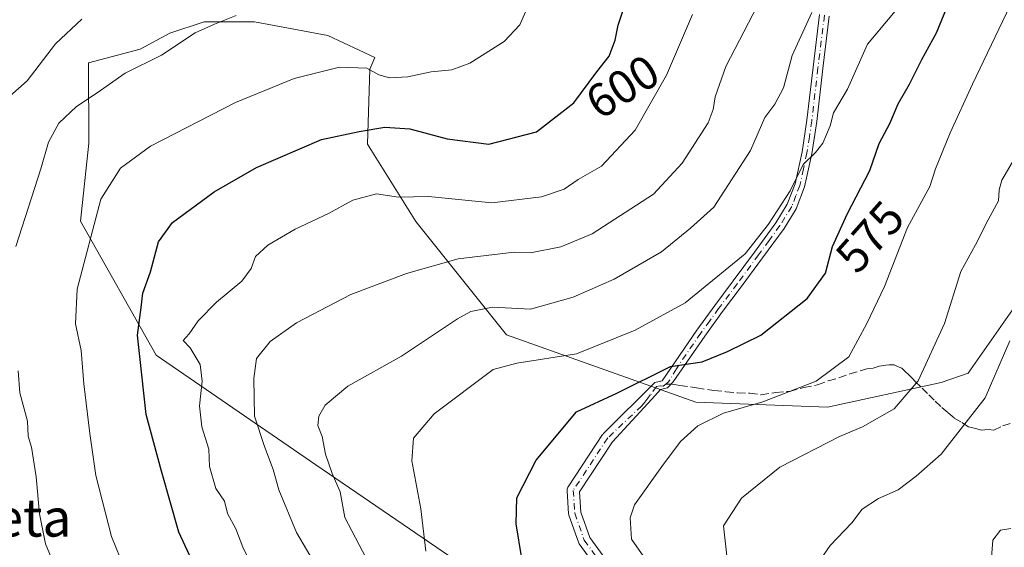
# Model space of a CAD drawing. Units: metres. Extents: x 613926 to 617372, y 4750197 to 4752568.
# Drawn here: x 616684 to 616893, y 4751394 to 4751506 of the extents above; entities that cross this region are included whole.
import ezdxf
from ezdxf.enums import TextEntityAlignment as Align

# ---------------------------------------------------------------- set-up
doc = ezdxf.new("R2010")
doc.units = ezdxf.units.M
doc.header["$MEASUREMENT"] = 0
doc.linetypes.add('DGN Style 3', pattern=[2.307223458686699, 1.648016756204785, -0.6592067024819142])
doc.linetypes.add('DGN Style 4', pattern=[2.6384748266838614, 1.318413404963828, -0.6592067024819142, 0.001648016756204785, -0.6592067024819142])
for name, color, linetype, lineweight in [('Arbolado forestal CxS', 92, 'Continuous', 0), ('Camino Cxs', 7, 'Continuous', 0), ('Camino eje', 30, 'DGN Style 4', 13), ('Curva de nivel maestra', 30, 'Continuous', 30), ('Curva de nivel normal', 30, 'Continuous', 0), ('Prado CxS', 92, 'Continuous', 0), ('Rótulo de curva de nivel directora', 7, 'Continuous', 0), ('Senda', 7, 'DGN Style 3', 0), ('Senda no paivmentada conexión', 7, 'DGN Style 3', 0), ('Texto cartográfico', 7, 'Continuous', 0)]:
    doc.layers.add(name, color=color, linetype=linetype, lineweight=lineweight)
doc.styles.add('Style-Arial', font='txt')

# ---------------------------------------------------------------- blocks, each defined once
blk = doc.blocks.new('*U10')
at = {"layer": 'Prado CxS', "color": 92, "linetype": 'Continuous', "lineweight": 0}
blk.add_polyline3d([(616778.5153000001, 4751390.1481, 577.8794000000053), (616747.2437000005, 4751411.520500001, 585.8469000000041), (616713.4197000006, 4751434.7807, 598.4106000000029), (616697.3443, 4751463.253900001, 606.3656000000046), (616699.1379000006, 4751479.787900001, 608.1652999999933), (616699.0214999998, 4751496.7873, 612.6171999999933), (616709.9759000001, 4751499.7083, 611.4323000000004), (616716.2862999998, 4751503.105900001, 611.3543999999965), (616723.5670999996, 4751505.5329, 611.1839000000036), (616734.2455000002, 4751505.5327, 609.9572999999946), (616749.7777000006, 4751502.620300001, 607.7617000000029), (616759.7540999996, 4751497.9439, 606.0984999999928), (616758.7386999996, 4751495.474099999, 605.2508999999991), (616758.2125000004, 4751479.586300001, 599.4386999999988), (616768.4880999997, 4751463.141899999, 593.6735999999946), (616787.7073999997, 4751439.138900001, 583.3436999999976), (616827.8239000002, 4751424.821699999, 572.7538000000059), (616855.7799000005, 4751423.7553, 568.2385000000068), (616879.8810999999, 4751429.016100001, 563.9351000000024), (616885.5849000001, 4751430.9639, 562.4015000000073), (616899.4232999999, 4751450.762700001, 560.4814000000042)], dxfattribs=at)
blk = doc.blocks.new('*U11')
at = {"layer": 'Arbolado forestal CxS', "color": 92, "linetype": 'Continuous', "lineweight": 0}
blk.add_polyline3d([(616899.4232999999, 4751450.762700001, 560.4814000000042), (616885.5849000001, 4751430.9639, 562.4015000000073), (616879.8810999999, 4751429.016100001, 563.9351000000024), (616855.7799000005, 4751423.7553, 568.2385000000068), (616827.8239000002, 4751424.821699999, 572.7538000000059), (616787.7073999997, 4751439.138900001, 583.3436999999976), (616768.4880999997, 4751463.141899999, 593.6735999999946), (616758.2125000004, 4751479.586300001, 599.4386999999988), (616758.7386999996, 4751495.474099999, 605.2508999999991), (616759.7540999996, 4751497.9439, 606.0984999999928), (616749.7777000006, 4751502.620300001, 607.7617000000029), (616734.2455000002, 4751505.5327, 609.9572999999946), (616723.5670999996, 4751505.5329, 611.1839000000036), (616716.2862999998, 4751503.105900001, 611.3543999999965), (616709.9759000001, 4751499.7083, 611.4323000000004), (616699.0214999998, 4751496.7873, 612.6171999999933), (616699.1379000006, 4751479.787900001, 608.1652999999933), (616697.3443, 4751463.253900001, 606.3656000000046), (616713.4197000006, 4751434.7807, 598.4106000000029), (616747.2437000005, 4751411.520500001, 585.8469000000041), (616778.5153000001, 4751390.1481, 577.8794000000053)], dxfattribs=at)

msp = doc.modelspace()

# ---------------------------------------------------------------- linework, layer by layer
at = {"layer": 'Arbolado forestal CxS', "color": 92, "linetype": 'Continuous', "lineweight": 0}
msp.add_polyline3d([(616778.5153000001, 4751390.1481, 577.8794000000053), (616747.2437000005, 4751411.520500001, 585.8469000000041), (616713.4197000006, 4751434.7807, 598.4106000000029), (616697.3443, 4751463.253900001, 606.3656000000046), (616699.1379000006, 4751479.787900001, 608.1652999999933), (616699.0214999998, 4751496.7873, 612.6171999999933), (616709.9759000001, 4751499.7083, 611.4323000000004), (616716.2862999998, 4751503.105900001, 611.3543999999965), (616723.5670999996, 4751505.5329, 611.1839000000036), (616734.2455000002, 4751505.5327, 609.9572999999946), (616749.7777000006, 4751502.620300001, 607.7617000000029), (616759.7540999996, 4751497.9439, 606.0984999999928), (616758.7386999996, 4751495.474099999, 605.2508999999991), (616758.2125000004, 4751479.586300001, 599.4386999999988), (616768.4880999997, 4751463.141899999, 593.6735999999946), (616787.7073999997, 4751439.138900001, 583.3436999999976), (616827.8239000002, 4751424.821699999, 572.7538000000059), (616855.7799000005, 4751423.7553, 568.2385000000068), (616879.8810999999, 4751429.016100001, 563.9351000000024), (616885.5849000001, 4751430.9639, 562.4015000000073), (616899.4232999999, 4751450.762700001, 560.4814000000042)], dxfattribs=at)
at = {"layer": 'Camino Cxs', "color": 7, "linetype": 'Continuous', "lineweight": 0}
for points in [[(616808.8381000003, 4751386.9385, 571.2167000000045), (616803.1233000001, 4751394.770300001, 572.2295000000013), (616803.0475000005, 4751394.886499999, 572.2391999999963), (616802.9493000006, 4751395.0985, 572.2532000000066), (616800.9363000002, 4751400.8201, 572.902900000001), (616800.8822999997, 4751401.025900001, 572.9277000000002), (616800.8652999997, 4751401.1669, 572.9423999999999), (616800.5477, 4751406.0351, 573.1796000000032), (616800.5449000001, 4751406.119899999, 573.1821999999956), (616800.5647, 4751406.3455, 573.1852000000072), (616800.6234999998, 4751406.564300001, 573.1824999999953), (616800.7191000005, 4751406.769900001, 573.1738999999943), (616800.7585000005, 4751406.833699999, 573.1698000000034), (616808.0610999997, 4751417.9463, 573.9747999999963), (616808.1517000003, 4751418.0679, 574.0751000000018), (616808.2544999998, 4751418.177100001, 574.1603000000032), (616819.1300999997, 4751429.0001, 577.1744999999937), (616820.6801000005, 4751429.370100001, 577.0296999999991), (616824.3501000004, 4751434.720100001, 580.3445999999967), (616828.0301000001, 4751440.0701, 583.5111000000034), (616831.8300999999, 4751445.3301, 584.8668000000034), (616835.7701000003, 4751450.5701, 585.7768000000069), (616840.2801000001, 4751456.670100001, 584.937699999995), (616844.7901, 4751462.860099999, 585.7887000000047), (616847.2200999996, 4751466.800100001, 585.9820000000036), (616848.8901000004, 4751471.110099999, 586.407600000006), (616850.3601000002, 4751477.9001, 585.8549999999959), (616851.3901000004, 4751484.6801, 587.6083000000071), (616852.6801000005, 4751495.880100001, 588.9296999999933), (616854.0800999999, 4751507.0801, 589.1386000000057)], [(616808.8381000003, 4751386.9385, 571.2167000000045), (616803.1233000001, 4751394.770300001, 572.2295000000013), (616803.0475000005, 4751394.886499999, 572.2391999999963), (616802.9493000006, 4751395.0985, 572.2532000000066), (616800.9363000002, 4751400.8201, 572.902900000001), (616800.8822999997, 4751401.025900001, 572.9277000000002), (616800.8652999997, 4751401.1669, 572.9423999999999), (616800.5477, 4751406.0351, 573.1796000000032), (616800.5449000001, 4751406.119899999, 573.1821999999956), (616800.5647, 4751406.3455, 573.1852000000072), (616800.6234999998, 4751406.564300001, 573.1824999999953), (616800.7191000005, 4751406.769900001, 573.1738999999943), (616800.7585000005, 4751406.833699999, 573.1698000000034), (616808.0610999997, 4751417.9463, 573.9747999999963), (616808.1517000003, 4751418.0679, 574.0751000000018), (616808.2544999998, 4751418.177100001, 574.1603000000032), (616819.1300999997, 4751429.0001, 577.1744999999937), (616820.6801000005, 4751429.370100001, 577.0296999999991), (616824.3501000004, 4751434.720100001, 580.3445999999967), (616828.0301000001, 4751440.0701, 583.5111000000034), (616831.8300999999, 4751445.3301, 584.8668000000034), (616835.7701000003, 4751450.5701, 585.7768000000069), (616840.2801000001, 4751456.670100001, 584.937699999995), (616844.7901, 4751462.860099999, 585.7887000000047), (616847.2200999996, 4751466.800100001, 585.9820000000036), (616848.8901000004, 4751471.110099999, 586.407600000006), (616850.3601000002, 4751477.9001, 585.8549999999959), (616851.3901000004, 4751484.6801, 587.6083000000071), (616852.6801000005, 4751495.880100001, 588.9296999999933), (616854.0800999999, 4751507.0801, 589.1386000000057)], [(616856.1401000004, 4751506.7301, 588.6389999999956), (616854.7500999998, 4751495.610099999, 589.2084000000032), (616853.4600999998, 4751484.390100001, 586.8004999999976), (616852.4200999998, 4751477.5101, 584.8175000000047), (616850.9001000002, 4751470.5101, 585.9615999999951), (616849.1101000002, 4751465.860099999, 585.9891000000061), (616846.5401, 4751461.690099999, 586.2863999999972), (616841.9700999996, 4751455.4301, 584.7685999999958), (616837.4501, 4751449.3101, 585.8611999999994), (616833.5201000003, 4751444.0801, 583.2635000000009), (616829.7401000002, 4751438.860099999, 582.4523000000045), (616826.0800999999, 4751433.530099999, 580.5396999999939), (616823.0601000005, 4751429.140100001, 576.7260999999999), (616821.8422999998, 4751427.881300001, 576.0182000000059), (616820.3733000001, 4751427.513300001, 575.9094999999943), (616818.4744999995, 4751425.4474, 575.3959000000032), (616810.1507000001, 4751416.3917, 572.9679000000033), (616803.1705, 4751405.769900001, 572.849000000002), (616803.4480999997, 4751401.5145, 572.8159000000014), (616805.3361000001, 4751396.1483, 572.2079999999987), (616810.8065, 4751388.651699999, 571.4440000000031)], [(616856.1401000004, 4751506.7301, 588.6389999999956), (616854.7500999998, 4751495.610099999, 589.2084000000032), (616853.4600999998, 4751484.390100001, 586.8004999999976), (616852.4200999998, 4751477.5101, 584.8175000000047), (616850.9001000002, 4751470.5101, 585.9615999999951), (616849.1101000002, 4751465.860099999, 585.9891000000061), (616846.5401, 4751461.690099999, 586.2863999999972), (616841.9700999996, 4751455.4301, 584.7685999999958), (616837.4501, 4751449.3101, 585.8611999999994), (616833.5201000003, 4751444.0801, 583.2635000000009), (616829.7401000002, 4751438.860099999, 582.4523000000045), (616826.0800999999, 4751433.530099999, 580.5396999999939), (616823.0601000005, 4751429.140100001, 576.7260999999999), (616821.8422999998, 4751427.881300001, 576.0182000000059), (616820.3733000001, 4751427.513300001, 575.9094999999943), (616818.4744999995, 4751425.4474, 575.3959000000032), (616810.1507000001, 4751416.3917, 572.9679000000033), (616803.1705, 4751405.769900001, 572.849000000002), (616803.4480999997, 4751401.5145, 572.8159000000014), (616805.3361000001, 4751396.1483, 572.2079999999987), (616810.8065, 4751388.651699999, 571.4440000000031)]]:
    msp.add_polyline3d(points, dxfattribs=at)
at = {"layer": 'Camino eje', "color": 30, "linetype": 'DGN Style 4', "lineweight": 13}
for points in [[(616855.1101000002, 4751506.905099999, 588.8708000000044), (616853.7150999998, 4751495.745100001, 589.0917000000045), (616852.4250999996, 4751484.5351, 586.9005999999936), (616851.9101, 4751481.145099999, 585.5102999999945), (616851.3901000004, 4751477.7051, 585.3218999999954), (616850.6551000001, 4751474.3101, 585.9529999999941), (616849.8951000003, 4751470.8101, 586.1692999999941), (616849.0601000005, 4751468.655099999, 586.007500000007), (616848.1651, 4751466.3301, 586.0216999999975), (616845.6651, 4751462.2751, 586.0626000000047), (616843.3800999997, 4751459.145099999, 584.930600000007), (616841.1250999998, 4751456.050100001, 584.8257000000012), (616836.6101000002, 4751449.940099999, 585.7813000000025), (616832.6750999996, 4751444.7051, 583.7765000000073), (616830.7751000002, 4751442.075099999, 582.9937999999966), (616828.8850999996, 4751439.465100001, 582.8678999999975), (616823.7050999999, 4751431.9301, 578.2795000000042), (616822.0632999997, 4751429.128699999, 576.5280000000057), (616821.4729000004, 4751428.676700001, 576.4517000000051)], [(616821.4729000004, 4751428.676700001, 576.4517000000051), (616820.9237000003, 4751428.1987, 576.2832000000053), (616820.2901, 4751428.3101, 576.4404000000068), (616819.5151000004, 4751428.1251, 576.4122000000061), (616818.1851000005, 4751426.350099999, 575.6303999999947), (616817.6250999998, 4751425.6501, 575.3418999999994), (616816.9951, 4751424.850099999, 575.4094000000041), (616816.3601000002, 4751424.050100001, 575.508799999996)], [(616816.3601000002, 4751424.050100001, 575.508799999996), (616809.1475000001, 4751417.2323, 573.3046999999933), (616801.8448999999, 4751406.119700001, 573.0096999999951), (616802.1624999996, 4751401.251499999, 572.815300000002), (616804.1732999999, 4751395.536499999, 572.2048000000068), (616809.8882999998, 4751387.704700001, 571.2332000000024), (616823.7751000002, 4751378.215100001, 568.7179999999935)]]:
    msp.add_polyline3d(points, dxfattribs=at)
at = {"layer": 'Curva de nivel maestra', "color": 30, "linetype": 'Continuous', "lineweight": 30, "flags": 128}
for points, elevation in [([(616725.0999999996, 4751382.440099999), (616718.2400000002, 4751397.2401), (616714.5199999996, 4751410.170100001), (616711.2800000003, 4751422.190099999), (616709.4100000003, 4751439.0701), (616710.2400000002, 4751444.880100001), (616710.5899999999, 4751447.960100001), (616712.2199999997, 4751452.4801), (616713.8700000001, 4751458.870100001), (616716.8799999999, 4751462.9301), (616725.6900000004, 4751469.460100001), (616734.6900000004, 4751474.600099999), (616748.4900000002, 4751480.5701), (616756.4400000004, 4751482.270099999), (616761.9199999999, 4751483.1801), (616767.2199999997, 4751482.800100001), (616775.0899999999, 4751480.6601), (616783.9600000001, 4751479.5701), (616794.0300000003, 4751482.140100001), (616801.9699999997, 4751488.3201), (616806.8099999996, 4751494.920100001), (616809.4699999997, 4751498.200099999), (616810.7199999997, 4751501.600099999), (616811.3399999999, 4751504.8101), (616813.5, 4751511.270099999)], 600), ([(616790.9299999997, 4751391.690099999), (616789.7199999997, 4751398.9901), (616789.8799999999, 4751404.540100001), (616793.9500000002, 4751412.5101), (616802.5300000003, 4751422.7601), (616811.0999999996, 4751426.7601), (616822.4600000001, 4751432.360099999), (616829.2000000002, 4751433.370100001), (616834.5300000003, 4751435.590100001), (616841.6299999999, 4751439.050100001), (616851.4400000004, 4751446.840100001), (616855.3099999996, 4751452.200099999), (616856.8200000003, 4751457.870100001), (616859.8899999997, 4751464.720100001), (616864.7000000002, 4751473.940099999), (616866.7400000002, 4751479.720100001), (616868.9900000002, 4751483.940099999), (616870.75, 4751488.130100001), (616873.1399999997, 4751492.270099999), (616875.7800000003, 4751497.540100001), (616878.8799999999, 4751503.200099999), (616882.7800000003, 4751512.720100001)], 575)]:
    msp.add_lwpolyline(points, dxfattribs=dict(at, elevation=elevation))
at = {"layer": 'Curva de nivel normal', "color": 30, "linetype": 'Continuous', "lineweight": 0, "flags": 128}
for points, elevation in [([(616794.6699999999, 4751514.52), (616790.5300000003, 4751504.890000001), (616787.2100000001, 4751501.350000001), (616779.9100000003, 4751496.77), (616776.0899999999, 4751495.300000001), (616771.7199999997, 4751494.890000001), (616766.7400000002, 4751493.82), (616762.8899999997, 4751493.630000001), (616760.6500000004, 4751494.27), (616758.04, 4751495.710000001), (616752.2599999999, 4751495.9), (616742.6299999999, 4751493.49), (616730.2000000002, 4751488.42), (616712.2000000002, 4751479.140000001), (616705.8600000005, 4751474.480000001), (616701.6399999997, 4751467.869999999), (616696.6699999999, 4751448.82), (616696.3300000001, 4751441.470000001), (616697.4699999997, 4751435.800000001), (616698.0499999998, 4751428.720000001), (616699.3499999996, 4751418.15), (616700.5899999999, 4751409.26), (616703.9199999999, 4751396.350000001), (616705.75, 4751391.789999999)], 605), ([(616816.8300000001, 4751392.050000001), (616814.1799999997, 4751395.75), (616813.9400000004, 4751400.279999999), (616814.8300000001, 4751403.02), (616820.6399999997, 4751411.180000001), (616824.5800000001, 4751416.460000001), (616828.2300000006, 4751419.82), (616833.7199999997, 4751422.5), (616842.0099999999, 4751424.930000001), (616853.3200000003, 4751429.26), (616860.29, 4751434.439999999), (616864.1100000005, 4751441.539999999), (616867.8300000001, 4751449.380000001), (616872.7100000001, 4751461.9), (616877.4199999999, 4751470.600000001), (616878.6200000001, 4751474.300000001), (616881.75, 4751481.939999999), (616886.5300000003, 4751492.300000001), (616896.0899999999, 4751512.41)], 570), ([(616746.6699999999, 4751391.199999999), (616743.1399999997, 4751397.199999999), (616739.4199999999, 4751406.199999999), (616738.2100000001, 4751410.529999999), (616736.3899999997, 4751415.4), (616734.2400000002, 4751421.869999999), (616734.0999999996, 4751429.82), (616734.6600000003, 4751434.08), (616737.5599999996, 4751437.720000001), (616743.1600000003, 4751441.689999999), (616754.6799999997, 4751447.680000001), (616766.4900000002, 4751452.119999999), (616777.4500000002, 4751455.24), (616789.2800000003, 4751456.619999999), (616792.7999999998, 4751456.51), (616799.2199999997, 4751457.76), (616805.8600000005, 4751460.539999999), (616818.8899999997, 4751468.980000001), (616824.9299999997, 4751475.560000001), (616830.4800000006, 4751484.08), (616831.54, 4751486.880000001), (616831.9000000004, 4751489.57), (616834.1900000004, 4751496.02), (616840.9000000004, 4751508.939999999)], 590), ([(616683.6299999999, 4751457.869999999), (616686.9900000002, 4751468.199999999), (616688.9699999997, 4751474.310000001), (616690.5999999996, 4751479.949999999), (616692.79, 4751483.980000001), (616696.5099999999, 4751487.57), (616700.8600000005, 4751490.449999999), (616706.8600000005, 4751494.65), (616714.5300000003, 4751498.430000001), (616721.6699999999, 4751503.16), (616725.7699999996, 4751505.029999999), (616730.3399999999, 4751506.880000001)], 610), ([(616734.3399999999, 4751388.92), (616731.7599999999, 4751394.100000001), (616730.29, 4751397.970000001), (616728.54, 4751401.24), (616727.9000000004, 4751403.789999999), (616726.0800000001, 4751406.51), (616724.7400000002, 4751411.180000001), (616724.54, 4751414.84), (616723.0800000001, 4751419.59), (616722.5800000001, 4751424.08), (616723.1299999999, 4751429.279999999), (616722.7400000002, 4751432.789999999), (616720.6200000001, 4751436.33), (616719.1299999999, 4751437.91), (616720.4100000003, 4751439.350000001), (616722.2999999998, 4751442.07), (616726.1799999997, 4751446.07), (616731.5700000003, 4751450.51), (616733.5599999996, 4751453.15), (616734.4600000001, 4751455.720000001), (616737.0899999999, 4751458.16), (616742.8499999996, 4751461.560000001), (616749.9400000004, 4751464.869999999), (616755.1200000001, 4751467.67), (616760.1100000005, 4751469.039999999), (616764.8200000003, 4751468.32), (616771.1399999997, 4751468.439999999), (616784.5700000003, 4751467.119999999), (616795.1399999997, 4751468.380000001), (616799.9000000004, 4751470.02), (616802.9000000004, 4751472.08), (616807.8499999996, 4751474.92), (616814.9500000002, 4751482.539999999), (616821.6399999997, 4751494.199999999), (616827.1200000001, 4751507.100000001)], 595), ([(616757.9500000002, 4751391.74), (616753.4199999999, 4751400.380000001), (616752.4299999997, 4751405.779999999), (616750.7000000002, 4751409.699999999), (616749.3200000003, 4751413.83), (616748.5800000001, 4751417.539999999), (616747.6799999997, 4751419.869999999), (616747.8600000005, 4751421.869999999), (616749.2400000002, 4751424.220000001), (616754.0499999998, 4751428.25), (616765.4400000004, 4751434.550000001), (616777.3099999996, 4751442.5), (616780.1100000005, 4751444.039999999), (616784.7199999997, 4751445.01), (616792.75, 4751444.539999999), (616801.8200000003, 4751447.100000001), (616810.5, 4751450.91), (616820.5300000003, 4751456.730000001), (616826.7199999997, 4751461.720000001), (616831.6600000003, 4751466.220000001), (616839.4199999999, 4751478.199999999), (616842.4299999997, 4751485.199999999), (616844.5800000001, 4751488.029999999), (616846.4199999999, 4751491.5), (616848.25, 4751498.359999999), (616852.4199999999, 4751507.52)], 585.0000000000001), ([(616770.5999999996, 4751393.199999999), (616769.5199999996, 4751402.199999999), (616767.5999999996, 4751412.359999999), (616767.9800000006, 4751417.16), (616772.3200000003, 4751422.350000001), (616784.8600000005, 4751431.74), (616789.8600000005, 4751433.09), (616802.5300000003, 4751435.100000001), (616814.9400000004, 4751440.130000001), (616825.5599999996, 4751445.869999999), (616838.2999999998, 4751456.310000001), (616843.2199999997, 4751462.609999999), (616847.8300000001, 4751469.67), (616850.5599999996, 4751475.24), (616853.2199999997, 4751477.77), (616854.75, 4751479.800000001), (616856.3099999996, 4751483.439999999), (616857.0300000003, 4751486.199999999), (616860.0099999999, 4751491.199999999), (616864.2599999999, 4751500.800000001), (616870.0700000003, 4751507.74)], 580), ([(616681.1600000003, 4751488.66), (616686.0300000003, 4751492.960000001), (616692.0899999999, 4751500.869999999), (616697.6500000004, 4751506.07)], 615), ([(616834.5800000001, 4751390.980000001), (616833.7300000006, 4751398.619999999), (616837.5300000003, 4751404.430000001), (616845.6100000005, 4751411.039999999), (616858.29, 4751417.51), (616863.1799999997, 4751419.619999999), (616869.8600000005, 4751423.380000001), (616874.9800000006, 4751429.34), (616880.5599999996, 4751441.51), (616884.0099999999, 4751452.539999999), (616887.0999999996, 4751458.199999999), (616889.7999999998, 4751463.539999999), (616892.04, 4751467.539999999), (616892.1200000001, 4751469.850000001), (616892.6900000004, 4751471.92), (616894.9100000003, 4751475.699999999)], 565), ([(616854.0999999996, 4751391.27), (616856.3399999999, 4751394.430000001), (616860.8899999997, 4751399.24), (616863.0800000001, 4751402.119999999), (616866.5800000001, 4751404.369999999), (616870.7300000006, 4751406.230000001), (616874.5700000003, 4751409.16), (616879.8300000001, 4751413.76), (616889.1900000004, 4751425.730000001), (616894.4000000004, 4751437.810000001)], 560), ([(616680, 4751345.24), (616685.3099999996, 4751346.02), (616691.5599999996, 4751347.17), (616694.5599999996, 4751348.189999999), (616696.6500000004, 4751349.890000001), (616698.1299999999, 4751352.039999999), (616697.9100000003, 4751354.9), (616698.2400000002, 4751357.560000001), (616697.2699999996, 4751360.609999999), (616696.5700000003, 4751361.880000001), (616696.4199999999, 4751363.949999999), (616695.6900000004, 4751367.66), (616696.0899999999, 4751374.630000001), (616695.3899999997, 4751378.199999999), (616694.2800000003, 4751382.74), (616691.8600000005, 4751390.180000001), (616689.9199999999, 4751394.779999999), (616688.6500000004, 4751401.17), (616687.9800000006, 4751408.99), (616686.9500000002, 4751415.289999999), (616686.2800000003, 4751417.619999999), (616686.0999999996, 4751420.77), (616684.5, 4751426.83), (616684.1600000003, 4751431.439999999)], 610), ([(616890.5, 4751391.84), (616890.8099999996, 4751395.539999999), (616892.4500000002, 4751397.680000001), (616894.6200000001, 4751398.02)], 555)]:
    msp.add_lwpolyline(points, dxfattribs=dict(at, elevation=elevation))
at = {"layer": 'Prado CxS', "color": 92, "linetype": 'Continuous', "lineweight": 0}
msp.add_polyline3d([(616778.5153000001, 4751390.1481, 577.8794000000053), (616747.2437000005, 4751411.520500001, 585.8469000000041), (616713.4197000006, 4751434.7807, 598.4106000000029), (616697.3443, 4751463.253900001, 606.3656000000046), (616699.1379000006, 4751479.787900001, 608.1652999999933), (616699.0214999998, 4751496.7873, 612.6171999999933), (616709.9759000001, 4751499.7083, 611.4323000000004), (616716.2862999998, 4751503.105900001, 611.3543999999965), (616723.5670999996, 4751505.5329, 611.1839000000036), (616734.2455000002, 4751505.5327, 609.9572999999946), (616749.7777000006, 4751502.620300001, 607.7617000000029), (616759.7540999996, 4751497.9439, 606.0984999999928), (616758.7386999996, 4751495.474099999, 605.2508999999991), (616758.2125000004, 4751479.586300001, 599.4386999999988), (616768.4880999997, 4751463.141899999, 593.6735999999946), (616787.7073999997, 4751439.138900001, 583.3436999999976), (616827.8239000002, 4751424.821699999, 572.7538000000059), (616855.7799000005, 4751423.7553, 568.2385000000068), (616879.8810999999, 4751429.016100001, 563.9351000000024), (616885.5849000001, 4751430.9639, 562.4015000000073), (616899.4232999999, 4751450.762700001, 560.4814000000042)], dxfattribs=at)
at = {"layer": 'Senda', "color": 7, "linetype": 'DGN Style 3', "lineweight": 0}
msp.add_polyline3d([(616822.5596000003, 4751428.6228, 576.261799999993), (616822.8151000004, 4751428.610099999, 576.3894), (616823.6551000001, 4751428.4901, 576.7727000000014), (616824.4401000004, 4751428.390100001, 577.126900000003), (616828.0000999998, 4751427.8551, 578.2014999999956), (616831.6851000005, 4751427.3101, 576.6900000000023), (616834.2200999996, 4751427.040100001, 576.2345999999961), (616836.6851000005, 4751426.780099999, 576.1227999999974), (616839.2600999996, 4751426.720100001, 576.6699999999983), (616841.6924999999, 4751426.3851, 577.2418999999937), (616844.7909000004, 4751426.8873, 576.738200000007), (616847.7401000002, 4751427.102499999, 575.5592000000033), (616850.7061000001, 4751427.944300001, 575.8656000000046), (616853.6425000001, 4751428.502499999, 575.8966999999975), (616855.9212999997, 4751429.376700001, 575.4722000000038), (616858.1851000005, 4751429.9625, 574.7881999999954), (616860.4660999998, 4751430.850500001, 573.3855999999942), (616862.6951000001, 4751431.4451, 571.9790000000066), (616864.0840999996, 4751431.886499999, 571.5378000000055), (616865.4600999998, 4751432.045100001, 571.156799999997), (616866.6901000004, 4751432.495100001, 570.8225999999995), (616868.1001000004, 4751432.675100001, 570.5559000000068), (616868.8400999998, 4751432.735099999, 570.369399999996), (616869.8551000003, 4751432.755100001, 570.0712000000058), (616870.6201, 4751432.425100001, 569.665599999993), (616871.5251000002, 4751432.050100001, 569.3117000000057), (616872.2550999997, 4751431.335100001, 568.9021000000066), (616873.0301000001, 4751430.6051, 568.6974999999948), (616873.7001, 4751429.8851, 568.5632999999943), (616874.4301000005, 4751429.145099999, 568.3834000000061), (616875.8000999996, 4751427.7851, 567.9278000000049), (616877.2100999998, 4751426.4001, 567.3506999999954), (616878.6001000004, 4751425.040100001, 566.3365000000049), (616880.0050999997, 4751423.670100001, 565.1052000000054), (616881.3350999998, 4751422.5551, 563.9251999999979), (616882.6201, 4751421.465100001, 563.0402000000031), (616884.2500999998, 4751420.495100001, 562.5515000000014), (616885.6851000005, 4751419.6051, 562.2828000000009), (616887.1651, 4751419.215100001, 562.1647999999988), (616888.3750999998, 4751418.8651, 561.5179000000062), (616889.7950999998, 4751419.015100001, 560.5100999999995), (616891.0100999996, 4751418.895099999, 559.600099999996), (616892.9389000004, 4751419.7959, 558.8171000000002), (616894.6725000005, 4751420.3651, 558.5124000000069)], dxfattribs=at)
at = {"layer": 'Senda no paivmentada conexión', "color": 7, "linetype": 'DGN Style 3', "lineweight": 0, "extrusion": (0.1717244456450333, -0.00851748193713038, 0.9851082007928657), "elevation": 66020.98486338093, "flags": 128}
msp.add_lwpolyline([(4776151.470346693, -374915.8483673463), (4776151.470346693, -374916.9528509857)], dxfattribs=at)

# ---------------------------------------------------------------- block references
at = {"layer": 'Arbolado forestal CxS', "color": 92, "linetype": 'Continuous', "lineweight": 0}
msp.add_blockref('*U11', (0, 0), dxfattribs=at)
at = {"layer": 'Prado CxS', "color": 92, "linetype": 'Continuous', "lineweight": 0}
msp.add_blockref('*U10', (0, 0), dxfattribs=at)

# ---------------------------------------------------------------- texts
at = {"layer": 'Rótulo de curva de nivel directora', "color": 7, "linetype": 'Continuous', "lineweight": 0, "style": 'Style-Arial'}
for s, rotation, p in [('600', 32.40917624476135, (616812.2822997817, 4751491.757358924)), ('575', 48.52247867862235, (616864.7333069578, 4751459.926574457))]:
    msp.add_text(s, height=7.000000000000002, rotation=rotation, dxfattribs=at).set_placement(p, align=Align.MIDDLE_CENTER)
at = {"layer": 'Texto cartográfico', "color": 7, "linetype": 'Continuous', "lineweight": 0, "style": 'Style-Arial'}
msp.add_text('Zurkilleta', height=8, dxfattribs=at).set_placement((616670.9459341462, 4751400.31015), align=Align.MIDDLE_CENTER)

doc.saveas('drawing.dxf')
